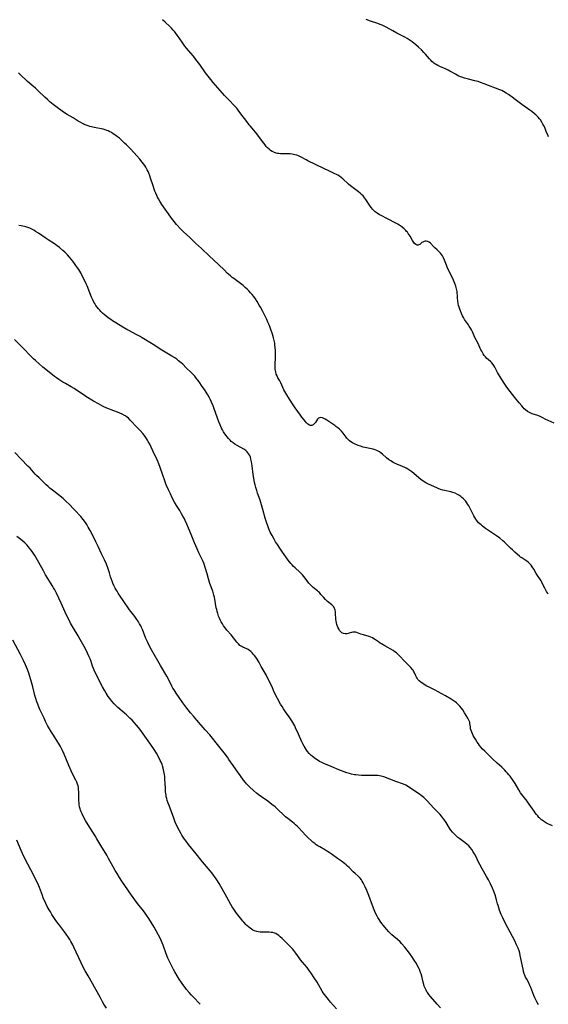
# Model space of a CAD drawing. Units: inches. Extents: x 2024477 to 2029871, y 178630 to 184102.
# Drawn here: x 2027112 to 2027293, y 180247 to 180584 of the extents above; entities that cross this region are included whole.
import ezdxf

# ---------------------------------------------------------------- set-up
doc = ezdxf.new("R2010")
doc.units = ezdxf.units.IN
doc.header["$MEASUREMENT"] = 0
doc.layers.add('c_26_T14S_R17E', color=97, linetype='Continuous')

msp = doc.modelspace()

# ---------------------------------------------------------------- linework, layer by layer
at = {"layer": 'c_26_T14S_R17E'}
for points in [[(2027198.27, 180539.33, 1076), (2027197.74, 180539.67, 1076), (2027197.21, 180540.08, 1076), (2027196.71, 180540.55, 1076), (2027196.25, 180541.04, 1076), (2027195.82, 180541.56, 1076), (2027194.96, 180542.69, 1076), (2027193.36, 180544.91, 1076), (2027192.61, 180545.88, 1076), (2027191.99, 180546.62, 1076), (2027190.69, 180548.05, 1076), (2027190.37, 180548.44, 1076), (2027189.55, 180549.52, 1076), (2027187.59, 180552.25, 1076), (2027186.66, 180553.44, 1076), (2027186.12, 180554.09, 1076), (2027184.96, 180555.38, 1076), (2027183.84, 180556.58, 1076), (2027181.97, 180558.5, 1076), (2027181.25, 180559.27, 1076), (2027178.13, 180562.88, 1076), (2027177.27, 180563.91, 1076), (2027176.34, 180565.09, 1076), (2027175.5, 180566.23, 1076), (2027173.46, 180569.1, 1076), (2027172.2, 180570.82, 1076), (2027171.68, 180571.47, 1076), (2027171.19, 180572.06, 1076), (2027169.59, 180573.9, 1076), (2027168.95, 180574.68, 1076), (2027168.42, 180575.37, 1076), (2027167.68, 180576.4, 1076), (2027166.44, 180578.22, 1076), (2027165.77, 180579.17, 1076), (2027165.19, 180579.94, 1076), (2027164.82, 180580.41, 1076), (2027164.43, 180580.87, 1076), (2027163.8, 180581.55, 1076), (2027163.24, 180582.1, 1076), (2027161.6, 180583.58, 1076), (2027160.71, 180584.42, 1076)], [(2027292.86, 180544.33, 1078), (2027292.54, 180544.99, 1078), (2027292.16, 180545.86, 1078), (2027291.53, 180547.47, 1078), (2027291.29, 180548, 1078), (2027290.93, 180548.71, 1078), (2027290.53, 180549.4, 1078), (2027290.05, 180550.11, 1078), (2027289.75, 180550.51, 1078), (2027289.29, 180551.07, 1078), (2027288.98, 180551.4, 1078), (2027288.54, 180551.82, 1078), (2027288.07, 180552.23, 1078), (2027287.09, 180553, 1078), (2027286.46, 180553.47, 1078), (2027283.7, 180555.43, 1078), (2027281.44, 180557.15, 1078), (2027280.44, 180557.88, 1078), (2027279.11, 180558.8, 1078), (2027278.38, 180559.28, 1078), (2027277.38, 180559.87, 1078), (2027276.82, 180560.14, 1078), (2027276.19, 180560.41, 1078), (2027270.77, 180562.5, 1078), (2027269.52, 180562.97, 1078), (2027268.74, 180563.23, 1078), (2027267.67, 180563.54, 1078), (2027265.44, 180564.05, 1078), (2027264.1, 180564.4, 1078), (2027263.14, 180564.7, 1078), (2027262.67, 180564.88, 1078), (2027262.09, 180565.13, 1078), (2027261.54, 180565.41, 1078), (2027260.96, 180565.74, 1078), (2027259.78, 180566.46, 1078), (2027259.07, 180566.85, 1078), (2027258.46, 180567.16, 1078), (2027257.82, 180567.45, 1078), (2027255.63, 180568.4, 1078), (2027254.97, 180568.71, 1078), (2027254.34, 180569.06, 1078), (2027253.88, 180569.36, 1078), (2027253.63, 180569.54, 1078), (2027253.37, 180569.75, 1078), (2027252.95, 180570.12, 1078), (2027252.55, 180570.52, 1078), (2027252.14, 180570.97, 1078), (2027250.75, 180572.57, 1078), (2027250.18, 180573.21, 1078), (2027249.33, 180574.09, 1078), (2027248.33, 180575.03, 1078), (2027247.43, 180575.81, 1078), (2027246.17, 180576.83, 1078), (2027245.5, 180577.33, 1078), (2027244.82, 180577.8, 1078), (2027244.5, 180578, 1078), (2027243.66, 180578.46, 1078), (2027241.6, 180579.44, 1078), (2027240.93, 180579.78, 1078), (2027239.5, 180580.58, 1078), (2027237.23, 180581.88, 1078), (2027236.63, 180582.18, 1078), (2027235.95, 180582.5, 1078), (2027235.26, 180582.78, 1078), (2027234.42, 180583.08, 1078), (2027231.97, 180583.87, 1078), (2027230.44, 180584.43, 1078)], [(2027292.76, 180387.81, 1074), (2027292.46, 180388.26, 1074), (2027292.18, 180388.72, 1074), (2027291.8, 180389.37, 1074), (2027291.54, 180389.89, 1074), (2027290.81, 180391.39, 1074), (2027290.54, 180391.92, 1074), (2027290.27, 180392.38, 1074), (2027288.62, 180394.93, 1074), (2027287.75, 180396.44, 1074), (2027287.26, 180397.23, 1074), (2027286.92, 180397.7, 1074), (2027286.49, 180398.21, 1074), (2027285.91, 180398.75, 1074), (2027285.42, 180399.13, 1074), (2027283.68, 180400.25, 1074), (2027283.29, 180400.53, 1074), (2027282.9, 180400.81, 1074), (2027282.21, 180401.39, 1074), (2027281.34, 180402.16, 1074), (2027280.46, 180402.97, 1074), (2027279.82, 180403.58, 1074), (2027278.31, 180405.08, 1074), (2027277.77, 180405.58, 1074), (2027277.22, 180406.07, 1074), (2027276.16, 180406.95, 1074), (2027275.06, 180407.75, 1074), (2027272.63, 180409.38, 1074), (2027271.27, 180410.32, 1074), (2027270.22, 180411.09, 1074), (2027269.73, 180411.5, 1074), (2027269.31, 180411.88, 1074), (2027268.92, 180412.28, 1074), (2027268.33, 180412.99, 1074), (2027267.96, 180413.51, 1074), (2027267.64, 180414.05, 1074), (2027267.33, 180414.61, 1074), (2027266.18, 180416.91, 1074), (2027265.59, 180418.03, 1074), (2027265.27, 180418.57, 1074), (2027264.93, 180419.06, 1074), (2027264.38, 180419.74, 1074), (2027263.72, 180420.43, 1074), (2027263.17, 180420.96, 1074), (2027262.79, 180421.28, 1074), (2027262.18, 180421.71, 1074), (2027261.69, 180421.99, 1074), (2027260.89, 180422.34, 1074), (2027260.07, 180422.63, 1074), (2027259.36, 180422.82, 1074), (2027257.26, 180423.27, 1074), (2027256.61, 180423.44, 1074), (2027255.83, 180423.69, 1074), (2027255.06, 180423.99, 1074), (2027254.59, 180424.19, 1074), (2027251.76, 180425.46, 1074), (2027250.81, 180425.94, 1074), (2027249.92, 180426.49, 1074), (2027249.18, 180427.02, 1074), (2027248.48, 180427.59, 1074), (2027246.7, 180429.15, 1074), (2027246.03, 180429.69, 1074), (2027245.36, 180430.2, 1074), (2027244.66, 180430.66, 1074), (2027244.12, 180430.98, 1074), (2027243.7, 180431.2, 1074), (2027242.92, 180431.55, 1074), (2027240.94, 180432.37, 1074), (2027239.92, 180432.82, 1074), (2027239.38, 180433.1, 1074), (2027238.86, 180433.4, 1074), (2027238.46, 180433.66, 1074), (2027238.08, 180433.94, 1074), (2027237.43, 180434.47, 1074), (2027236.05, 180435.69, 1074), (2027235.54, 180436.11, 1074), (2027235, 180436.48, 1074), (2027234.12, 180436.94, 1074), (2027233.48, 180437.19, 1074), (2027232.83, 180437.41, 1074), (2027232.25, 180437.57, 1074), (2027229.45, 180438.17, 1074), (2027228.51, 180438.43, 1074), (2027227.75, 180438.67, 1074), (2027227.19, 180438.89, 1074), (2027226.63, 180439.12, 1074), (2027226.16, 180439.35, 1074), (2027225.71, 180439.61, 1074), (2027225.19, 180439.95, 1074), (2027224.7, 180440.33, 1074), (2027224.25, 180440.76, 1074), (2027223.86, 180441.19, 1074), (2027223.57, 180441.56, 1074), (2027222.55, 180442.9, 1074), (2027221.95, 180443.59, 1074), (2027221.3, 180444.24, 1074), (2027220.7, 180444.77, 1074), (2027220.09, 180445.26, 1074), (2027219.71, 180445.53, 1074), (2027219, 180446.01, 1074), (2027216.95, 180447.34, 1074), (2027216.4, 180447.68, 1074), (2027215.94, 180447.95, 1074), (2027215.5, 180448.15, 1074), (2027214.91, 180448.27, 1074), (2027214.43, 180448.2, 1074), (2027214.1, 180448, 1074), (2027213.79, 180447.67, 1074), (2027213.04, 180446.55, 1074), (2027212.69, 180446.15, 1074), (2027212.31, 180445.83, 1074), (2027211.88, 180445.58, 1074), (2027211.44, 180445.51, 1074), (2027210.99, 180445.65, 1074), (2027210.52, 180445.99, 1074), (2027210.27, 180446.23, 1074), (2027210.02, 180446.49, 1074), (2027209.69, 180446.88, 1074), (2027208.42, 180448.44, 1074), (2027207.94, 180449.07, 1074), (2027206.08, 180451.62, 1074), (2027205.65, 180452.22, 1074), (2027205.2, 180452.92, 1074), (2027203.61, 180455.45, 1074), (2027202.93, 180456.59, 1074), (2027202.29, 180457.8, 1074), (2027201.19, 180460.16, 1074), (2027200.85, 180460.81, 1074), (2027200.24, 180461.9, 1074), (2027199.95, 180462.49, 1074), (2027199.69, 180463.12, 1074), (2027199.49, 180463.78, 1074), (2027199.38, 180464.33, 1074), (2027199.3, 180464.96, 1074), (2027199.27, 180465.64, 1074), (2027199.27, 180466.33, 1074), (2027199.4, 180468.94, 1074), (2027199.44, 180470.16, 1074), (2027199.41, 180471.31, 1074), (2027199.34, 180472.15, 1074), (2027199.22, 180473.2, 1074), (2027199.13, 180473.71, 1074), (2027198.94, 180474.62, 1074), (2027198.71, 180475.52, 1074), (2027198.34, 180476.82, 1074), (2027197.82, 180478.42, 1074), (2027197.58, 180479.1, 1074), (2027197.21, 180480.01, 1074), (2027196.83, 180480.89, 1074), (2027196.42, 180481.77, 1074), (2027195.04, 180484.57, 1074), (2027194.27, 180486.01, 1074), (2027193.85, 180486.74, 1074), (2027193.15, 180487.93, 1074), (2027192.51, 180488.92, 1074), (2027191.94, 180489.71, 1074), (2027191.43, 180490.35, 1074), (2027190.9, 180490.97, 1074), (2027190.3, 180491.6, 1074), (2027189.69, 180492.2, 1074), (2027189.05, 180492.77, 1074), (2027188.32, 180493.41, 1074), (2027187.45, 180494.11, 1074), (2027185.14, 180495.83, 1074), (2027184.63, 180496.23, 1074), (2027183.98, 180496.76, 1074), (2027182.88, 180497.73, 1074), (2027181.91, 180498.66, 1074), (2027179.92, 180500.6, 1074), (2027176.66, 180503.61, 1074), (2027174.06, 180506.09, 1074), (2027172.06, 180507.97, 1074), (2027170.13, 180509.85, 1074), (2027167.92, 180511.84, 1074), (2027167.35, 180512.4, 1074), (2027167, 180512.76, 1074), (2027165.57, 180514.32, 1074), (2027164.71, 180515.31, 1074), (2027164.24, 180515.89, 1074), (2027163.82, 180516.48, 1074), (2027162.8, 180518.01, 1074), (2027162.27, 180518.77, 1074), (2027160.51, 180521.23, 1074), (2027159.81, 180522.33, 1074), (2027159.38, 180523.07, 1074), (2027159.07, 180523.67, 1074), (2027158.77, 180524.27, 1074), (2027158.43, 180525.02, 1074), (2027158.14, 180525.72, 1074), (2027157.88, 180526.44, 1074), (2027157.51, 180527.53, 1074), (2027156.69, 180530.13, 1074), (2027156.39, 180530.96, 1074), (2027156.05, 180531.85, 1074), (2027155.8, 180532.42, 1074), (2027155.54, 180532.98, 1074), (2027155.29, 180533.45, 1074), (2027155.02, 180533.91, 1074), (2027154.64, 180534.52, 1074), (2027154.22, 180535.11, 1074), (2027153.83, 180535.64, 1074), (2027152.96, 180536.72, 1074), (2027151.98, 180537.87, 1074), (2027151.09, 180538.85, 1074), (2027149.62, 180540.39, 1074), (2027148.46, 180541.55, 1074), (2027147.77, 180542.21, 1074), (2027146.56, 180543.31, 1074), (2027145.97, 180543.82, 1074), (2027145.36, 180544.32, 1074), (2027144.45, 180545, 1074), (2027143.86, 180545.4, 1074), (2027143.25, 180545.78, 1074), (2027142.7, 180546.08, 1074), (2027142.14, 180546.34, 1074), (2027141.64, 180546.53, 1074), (2027141.12, 180546.7, 1074), (2027140.38, 180546.9, 1074), (2027139.9, 180547.02, 1074), (2027137.41, 180547.53, 1074), (2027136.49, 180547.74, 1074), (2027135.91, 180547.9, 1074), (2027135.25, 180548.1, 1074), (2027134.61, 180548.34, 1074), (2027133.98, 180548.6, 1074), (2027133.6, 180548.78, 1074), (2027132.76, 180549.22, 1074), (2027131.93, 180549.7, 1074), (2027130.14, 180550.78, 1074), (2027128.13, 180551.96, 1074), (2027127.5, 180552.36, 1074), (2027126.37, 180553.13, 1074), (2027124.66, 180554.38, 1074), (2027123.28, 180555.45, 1074), (2027122.19, 180556.36, 1074), (2027121.35, 180557.1, 1074), (2027120.52, 180557.87, 1074), (2027118.24, 180560.06, 1074), (2027117.24, 180560.99, 1074), (2027116.06, 180562.03, 1074), (2027114.6, 180563.27, 1074), (2027114.04, 180563.76, 1074), (2027112.48, 180565.22, 1074), (2027111.51, 180566.18, 1074)], [(2027294.76, 180446.35, 1076), (2027292.66, 180447.26, 1076), (2027291.96, 180447.61, 1076), (2027290.65, 180448.3, 1076), (2027290.01, 180448.61, 1076), (2027289.21, 180448.94, 1076), (2027287.24, 180449.57, 1076), (2027286.77, 180449.75, 1076), (2027286.36, 180449.94, 1076), (2027285.64, 180450.37, 1076), (2027284.97, 180450.89, 1076), (2027284.55, 180451.28, 1076), (2027284.16, 180451.69, 1076), (2027283.66, 180452.24, 1076), (2027282.76, 180453.32, 1076), (2027281.3, 180455.11, 1076), (2027278.86, 180458.25, 1076), (2027278.33, 180458.99, 1076), (2027277.87, 180459.68, 1076), (2027276.67, 180461.63, 1076), (2027275.41, 180463.72, 1076), (2027275.07, 180464.34, 1076), (2027274.46, 180465.56, 1076), (2027274.13, 180466.13, 1076), (2027273.89, 180466.47, 1076), (2027273.46, 180466.97, 1076), (2027273.05, 180467.36, 1076), (2027272.17, 180468.13, 1076), (2027271.74, 180468.53, 1076), (2027271.28, 180469.02, 1076), (2027270.85, 180469.55, 1076), (2027270.52, 180470.02, 1076), (2027270.21, 180470.51, 1076), (2027269.96, 180470.97, 1076), (2027269.72, 180471.46, 1076), (2027269.03, 180472.98, 1076), (2027268.72, 180473.63, 1076), (2027267.78, 180475.46, 1076), (2027266.77, 180477.62, 1076), (2027266.45, 180478.27, 1076), (2027266.11, 180478.9, 1076), (2027265.7, 180479.59, 1076), (2027265.42, 180480.03, 1076), (2027264.12, 180481.87, 1076), (2027263.73, 180482.47, 1076), (2027263.42, 180483.02, 1076), (2027263.01, 180483.87, 1076), (2027262.66, 180484.74, 1076), (2027262.44, 180485.37, 1076), (2027262.25, 180486.01, 1076), (2027262.07, 180486.65, 1076), (2027261.92, 180487.3, 1076), (2027261.77, 180488.19, 1076), (2027261.69, 180489.17, 1076), (2027261.64, 180490.07, 1076), (2027261.58, 180490.97, 1076), (2027261.53, 180491.36, 1076), (2027261.36, 180492.27, 1076), (2027261.12, 180493.18, 1076), (2027260.82, 180494.1, 1076), (2027260.58, 180494.7, 1076), (2027260.32, 180495.29, 1076), (2027259.93, 180496.09, 1076), (2027258.69, 180498.51, 1076), (2027258.14, 180499.7, 1076), (2027257.87, 180500.36, 1076), (2027257.23, 180502.1, 1076), (2027256.86, 180502.97, 1076), (2027256.55, 180503.56, 1076), (2027256.21, 180504.09, 1076), (2027255.84, 180504.57, 1076), (2027255.31, 180505.13, 1076), (2027254.71, 180505.68, 1076), (2027253.93, 180506.36, 1076), (2027253.51, 180506.75, 1076), (2027252.42, 180507.91, 1076), (2027252.01, 180508.25, 1076), (2027251.52, 180508.5, 1076), (2027251, 180508.63, 1076), (2027250.64, 180508.63, 1076), (2027250.27, 180508.56, 1076), (2027249.81, 180508.34, 1076), (2027249.5, 180508.12, 1076), (2027248.79, 180507.52, 1076), (2027248.51, 180507.36, 1076), (2027248.24, 180507.26, 1076), (2027247.83, 180507.27, 1076), (2027247.42, 180507.44, 1076), (2027247, 180507.82, 1076), (2027246.74, 180508.16, 1076), (2027246.28, 180508.91, 1076), (2027245.49, 180510.29, 1076), (2027245.14, 180510.85, 1076), (2027244.86, 180511.26, 1076), (2027244.57, 180511.66, 1076), (2027244.28, 180511.99, 1076), (2027244.03, 180512.27, 1076), (2027243.43, 180512.84, 1076), (2027242.79, 180513.38, 1076), (2027242.19, 180513.83, 1076), (2027241.71, 180514.15, 1076), (2027241.22, 180514.46, 1076), (2027240.54, 180514.83, 1076), (2027237.72, 180516.24, 1076), (2027235.52, 180517.4, 1076), (2027235.02, 180517.68, 1076), (2027234.22, 180518.17, 1076), (2027233.48, 180518.71, 1076), (2027233.07, 180519.07, 1076), (2027232.62, 180519.55, 1076), (2027232.2, 180520.06, 1076), (2027231.81, 180520.6, 1076), (2027230.34, 180522.84, 1076), (2027230.01, 180523.31, 1076), (2027229.67, 180523.76, 1076), (2027229.35, 180524.14, 1076), (2027228.89, 180524.62, 1076), (2027228.35, 180525.1, 1076), (2027227.77, 180525.56, 1076), (2027225.08, 180527.51, 1076), (2027224.36, 180528.1, 1076), (2027222.46, 180529.9, 1076), (2027221.87, 180530.39, 1076), (2027221.25, 180530.85, 1076), (2027220.74, 180531.16, 1076), (2027220.23, 180531.45, 1076), (2027219.69, 180531.72, 1076), (2027217.61, 180532.69, 1076), (2027215.89, 180533.54, 1076), (2027210.48, 180536.16, 1076), (2027209.88, 180536.46, 1076), (2027208.22, 180537.35, 1076), (2027207.77, 180537.57, 1076), (2027207.31, 180537.78, 1076), (2027206.66, 180538.02, 1076), (2027206.01, 180538.21, 1076), (2027205.13, 180538.39, 1076), (2027204.4, 180538.46, 1076), (2027203.66, 180538.49, 1076), (2027201.61, 180538.52, 1076), (2027201.07, 180538.55, 1076), (2027200.54, 180538.61, 1076), (2027200.07, 180538.68, 1076), (2027199.61, 180538.78, 1076), (2027198.82, 180539.06, 1076), (2027198.27, 180539.33, 1076)], [(2027294.23, 180308.59, 1072), (2027292.56, 180309.27, 1072), (2027292.17, 180309.45, 1072), (2027291.78, 180309.66, 1072), (2027291.07, 180310.1, 1072), (2027290.39, 180310.63, 1072), (2027289.74, 180311.24, 1072), (2027289.53, 180311.46, 1072), (2027289.12, 180311.92, 1072), (2027288.7, 180312.43, 1072), (2027288.3, 180312.95, 1072), (2027287.87, 180313.54, 1072), (2027286.23, 180315.95, 1072), (2027285.48, 180316.98, 1072), (2027283.68, 180319.33, 1072), (2027283.28, 180319.9, 1072), (2027282.63, 180320.91, 1072), (2027281.37, 180323.06, 1072), (2027280.94, 180323.75, 1072), (2027280.17, 180324.87, 1072), (2027279.69, 180325.5, 1072), (2027279.29, 180325.99, 1072), (2027278.81, 180326.54, 1072), (2027278.31, 180327.08, 1072), (2027277.84, 180327.56, 1072), (2027276.82, 180328.58, 1072), (2027275.29, 180330.02, 1072), (2027273.7, 180331.49, 1072), (2027271, 180334.05, 1072), (2027270.17, 180334.91, 1072), (2027269.74, 180335.41, 1072), (2027269.26, 180336.02, 1072), (2027268.86, 180336.57, 1072), (2027268.47, 180337.13, 1072), (2027267.82, 180338.16, 1072), (2027267.42, 180338.84, 1072), (2027267.05, 180339.51, 1072), (2027266.78, 180340.04, 1072), (2027266.55, 180340.57, 1072), (2027266.33, 180341.17, 1072), (2027266.19, 180341.73, 1072), (2027266.09, 180342.43, 1072), (2027265.96, 180343.57, 1072), (2027265.86, 180344.01, 1072), (2027265.7, 180344.45, 1072), (2027265.49, 180344.89, 1072), (2027265.22, 180345.38, 1072), (2027264.08, 180347.27, 1072), (2027263.46, 180348.22, 1072), (2027263, 180348.86, 1072), (2027262.52, 180349.48, 1072), (2027262.26, 180349.77, 1072), (2027261.92, 180350.12, 1072), (2027261.34, 180350.61, 1072), (2027260.93, 180350.93, 1072), (2027260.51, 180351.23, 1072), (2027259.49, 180351.88, 1072), (2027257.59, 180353.06, 1072), (2027256.36, 180353.77, 1072), (2027254.87, 180354.56, 1072), (2027254.08, 180354.96, 1072), (2027251.96, 180355.96, 1072), (2027251.14, 180356.38, 1072), (2027250.62, 180356.67, 1072), (2027250.12, 180356.98, 1072), (2027249.59, 180357.34, 1072), (2027249.09, 180357.73, 1072), (2027248.59, 180358.19, 1072), (2027248.14, 180358.68, 1072), (2027247.84, 180359.09, 1072), (2027247.65, 180359.39, 1072), (2027247.38, 180359.89, 1072), (2027246.85, 180361.09, 1072), (2027246.64, 180361.51, 1072), (2027246.48, 180361.77, 1072), (2027246.24, 180362.1, 1072), (2027245.72, 180362.68, 1072), (2027243.81, 180364.63, 1072), (2027241.62, 180366.98, 1072), (2027241.18, 180367.41, 1072), (2027240.77, 180367.75, 1072), (2027240.21, 180368.15, 1072), (2027239.62, 180368.52, 1072), (2027236.8, 180370.1, 1072), (2027235.65, 180370.78, 1072), (2027235.21, 180371.06, 1072), (2027234.61, 180371.47, 1072), (2027233.59, 180372.21, 1072), (2027233.08, 180372.56, 1072), (2027232.57, 180372.87, 1072), (2027231.99, 180373.16, 1072), (2027231.42, 180373.36, 1072), (2027229.55, 180373.86, 1072), (2027228.62, 180374.18, 1072), (2027227.43, 180374.62, 1072), (2027226.9, 180374.77, 1072), (2027226.38, 180374.84, 1072), (2027225.87, 180374.81, 1072), (2027225.37, 180374.69, 1072), (2027224.59, 180374.43, 1072), (2027224.22, 180374.32, 1072), (2027223.84, 180374.24, 1072), (2027223.28, 180374.21, 1072), (2027222.68, 180374.34, 1072), (2027222.15, 180374.6, 1072), (2027221.68, 180375, 1072), (2027221.34, 180375.44, 1072), (2027221.05, 180375.94, 1072), (2027220.79, 180376.5, 1072), (2027220.56, 180377.12, 1072), (2027220.45, 180377.47, 1072), (2027220.3, 180378.05, 1072), (2027220.18, 180378.64, 1072), (2027220.08, 180379.23, 1072), (2027220, 180379.91, 1072), (2027219.97, 180380.63, 1072), (2027219.96, 180381.39, 1072), (2027219.93, 180381.88, 1072), (2027219.85, 180382.35, 1072), (2027219.76, 180382.68, 1072), (2027219.65, 180382.95, 1072), (2027219.36, 180383.46, 1072), (2027219.07, 180383.81, 1072), (2027218.73, 180384.13, 1072), (2027217.24, 180385.36, 1072), (2027216.87, 180385.69, 1072), (2027216.49, 180386.06, 1072), (2027215.81, 180386.8, 1072), (2027214.97, 180387.77, 1072), (2027214.41, 180388.37, 1072), (2027214.16, 180388.62, 1072), (2027213.79, 180388.94, 1072), (2027212.33, 180390.08, 1072), (2027211.95, 180390.4, 1072), (2027211.37, 180390.99, 1072), (2027210.82, 180391.64, 1072), (2027209.51, 180393.31, 1072), (2027208.59, 180394.4, 1072), (2027208.15, 180394.87, 1072), (2027207.7, 180395.32, 1072), (2027206.1, 180396.83, 1072), (2027205.62, 180397.3, 1072), (2027205.12, 180397.84, 1072), (2027204.67, 180398.35, 1072), (2027204.22, 180398.9, 1072), (2027203.79, 180399.47, 1072), (2027201.78, 180402.24, 1072), (2027200.85, 180403.57, 1072), (2027200.04, 180404.8, 1072), (2027199.46, 180405.69, 1072), (2027198.91, 180406.62, 1072), (2027198.21, 180407.89, 1072), (2027197.63, 180409.06, 1072), (2027197.12, 180410.21, 1072), (2027196.74, 180411.18, 1072), (2027196.53, 180411.75, 1072), (2027196.18, 180412.82, 1072), (2027195.9, 180413.79, 1072), (2027195.11, 180416.79, 1072), (2027194.65, 180418.4, 1072), (2027194.13, 180420.01, 1072), (2027193.29, 180422.41, 1072), (2027192.98, 180423.35, 1072), (2027192.69, 180424.3, 1072), (2027192.44, 180425.26, 1072), (2027192.26, 180426, 1072), (2027191.97, 180427.51, 1072), (2027191.78, 180428.8, 1072), (2027191.44, 180431.69, 1072), (2027191.22, 180433.1, 1072), (2027191.01, 180433.99, 1072), (2027190.8, 180434.66, 1072), (2027190.57, 180435.23, 1072), (2027190.3, 180435.76, 1072), (2027189.98, 180436.25, 1072), (2027189.69, 180436.58, 1072), (2027189.24, 180437, 1072), (2027188.58, 180437.44, 1072), (2027186.34, 180438.65, 1072), (2027185.44, 180439.19, 1072), (2027184.89, 180439.57, 1072), (2027184.28, 180440.08, 1072), (2027183.87, 180440.48, 1072), (2027183.36, 180441.05, 1072), (2027182.87, 180441.64, 1072), (2027182.47, 180442.15, 1072), (2027182.09, 180442.68, 1072), (2027181.65, 180443.36, 1072), (2027181.23, 180444.08, 1072), (2027180.92, 180444.68, 1072), (2027180.44, 180445.74, 1072), (2027179.99, 180446.83, 1072), (2027179.52, 180448.09, 1072), (2027178.29, 180451.63, 1072), (2027178.04, 180452.29, 1072), (2027177.53, 180453.54, 1072), (2027177.01, 180454.6, 1072), (2027176.77, 180455.04, 1072), (2027176.21, 180455.99, 1072), (2027175.06, 180457.81, 1072), (2027174.35, 180458.91, 1072), (2027173.24, 180460.51, 1072), (2027172.81, 180461.09, 1072), (2027172.25, 180461.8, 1072), (2027171.75, 180462.4, 1072), (2027171.22, 180462.97, 1072), (2027170.58, 180463.64, 1072), (2027168.88, 180465.32, 1072), (2027167.67, 180466.49, 1072), (2027167.11, 180467, 1072), (2027166.27, 180467.69, 1072), (2027165.62, 180468.19, 1072), (2027164.95, 180468.66, 1072), (2027163.93, 180469.32, 1072), (2027160.56, 180471.34, 1072), (2027157.54, 180473.27, 1072), (2027153.83, 180475.54, 1072), (2027153.04, 180476.01, 1072), (2027151.93, 180476.62, 1072), (2027149.18, 180478.04, 1072), (2027148.49, 180478.42, 1072), (2027147.18, 180479.17, 1072), (2027144.78, 180480.64, 1072), (2027143.62, 180481.39, 1072), (2027143.05, 180481.79, 1072), (2027142.15, 180482.44, 1072), (2027141.45, 180482.97, 1072), (2027140.78, 180483.52, 1072), (2027140.19, 180484.04, 1072), (2027139.62, 180484.57, 1072), (2027139.24, 180484.96, 1072), (2027138.83, 180485.44, 1072), (2027138.37, 180486.02, 1072), (2027137.95, 180486.64, 1072), (2027137.55, 180487.29, 1072), (2027137.29, 180487.76, 1072), (2027136.89, 180488.54, 1072), (2027136.48, 180489.42, 1072), (2027136.22, 180490.03, 1072), (2027134.91, 180493.33, 1072), (2027134.61, 180494.05, 1072), (2027134.17, 180495, 1072), (2027133.4, 180496.54, 1072), (2027132.74, 180497.76, 1072), (2027132.07, 180498.91, 1072), (2027131.68, 180499.51, 1072), (2027130.88, 180500.66, 1072), (2027130.01, 180501.78, 1072), (2027128.9, 180503.15, 1072), (2027128.18, 180503.95, 1072), (2027127.34, 180504.82, 1072), (2027126.68, 180505.43, 1072), (2027125.5, 180506.45, 1072), (2027124.69, 180507.08, 1072), (2027123.8, 180507.7, 1072), (2027121.62, 180509.05, 1072), (2027120.92, 180509.52, 1072), (2027118.34, 180511.34, 1072), (2027117.33, 180511.99, 1072), (2027116.7, 180512.36, 1072), (2027116.05, 180512.69, 1072), (2027115.32, 180513.03, 1072), (2027114.67, 180513.29, 1072), (2027114.01, 180513.52, 1072), (2027113.52, 180513.66, 1072), (2027112.94, 180513.8, 1072), (2027112.35, 180513.92, 1072), (2027111.56, 180514.02, 1072)], [(2027289.36, 180247.34, 1070), (2027288.84, 180248.3, 1070), (2027288.48, 180249.02, 1070), (2027288.15, 180249.75, 1070), (2027287.85, 180250.47, 1070), (2027286.75, 180253.28, 1070), (2027286.48, 180253.9, 1070), (2027286.05, 180254.78, 1070), (2027285.37, 180256.03, 1070), (2027285.01, 180256.74, 1070), (2027284.7, 180257.47, 1070), (2027284.54, 180257.94, 1070), (2027284.32, 180258.74, 1070), (2027284.13, 180259.56, 1070), (2027283.16, 180264.15, 1070), (2027282.96, 180264.99, 1070), (2027282.73, 180265.82, 1070), (2027282.43, 180266.64, 1070), (2027281.93, 180267.79, 1070), (2027281.26, 180269.17, 1070), (2027278.92, 180273.62, 1070), (2027278.14, 180275.14, 1070), (2027277.19, 180277.02, 1070), (2027276.95, 180277.53, 1070), (2027276.63, 180278.26, 1070), (2027276.07, 180279.73, 1070), (2027275.81, 180280.49, 1070), (2027275.57, 180281.25, 1070), (2027275.4, 180281.87, 1070), (2027275.06, 180283.24, 1070), (2027274.83, 180284.08, 1070), (2027274.64, 180284.65, 1070), (2027274.21, 180285.82, 1070), (2027273.64, 180287.18, 1070), (2027272.93, 180288.74, 1070), (2027272.26, 180290.09, 1070), (2027271.65, 180291.2, 1070), (2027270.12, 180293.84, 1070), (2027269.31, 180295.32, 1070), (2027268.78, 180296.35, 1070), (2027268.05, 180297.89, 1070), (2027267.48, 180299.01, 1070), (2027267.06, 180299.71, 1070), (2027266.61, 180300.4, 1070), (2027265.99, 180301.19, 1070), (2027265.53, 180301.72, 1070), (2027265.01, 180302.21, 1070), (2027264.36, 180302.74, 1070), (2027262.54, 180304.07, 1070), (2027261.85, 180304.59, 1070), (2027261.22, 180305.11, 1070), (2027260.62, 180305.65, 1070), (2027260.29, 180305.99, 1070), (2027259.93, 180306.42, 1070), (2027259.45, 180307.05, 1070), (2027259, 180307.71, 1070), (2027257.79, 180309.68, 1070), (2027257.37, 180310.33, 1070), (2027256.93, 180310.96, 1070), (2027256.26, 180311.82, 1070), (2027255.75, 180312.42, 1070), (2027255.23, 180313, 1070), (2027253.62, 180314.64, 1070), (2027251.32, 180317.09, 1070), (2027250.83, 180317.59, 1070), (2027250.17, 180318.21, 1070), (2027249.72, 180318.6, 1070), (2027249.25, 180318.97, 1070), (2027248.68, 180319.39, 1070), (2027247.47, 180320.23, 1070), (2027244.62, 180322.07, 1070), (2027243.98, 180322.44, 1070), (2027243.22, 180322.77, 1070), (2027240.58, 180323.72, 1070), (2027236.5, 180325.28, 1070), (2027235.57, 180325.57, 1070), (2027234.94, 180325.7, 1070), (2027234.39, 180325.76, 1070), (2027233.84, 180325.8, 1070), (2027232.63, 180325.81, 1070), (2027230.04, 180325.76, 1070), (2027228.81, 180325.79, 1070), (2027227.84, 180325.86, 1070), (2027226.88, 180325.98, 1070), (2027226.46, 180326.04, 1070), (2027225.44, 180326.24, 1070), (2027224.75, 180326.41, 1070), (2027223.82, 180326.68, 1070), (2027222.89, 180327, 1070), (2027221.08, 180327.69, 1070), (2027218.42, 180328.85, 1070), (2027215.97, 180329.86, 1070), (2027215.24, 180330.19, 1070), (2027214.51, 180330.57, 1070), (2027213.95, 180330.89, 1070), (2027213.41, 180331.24, 1070), (2027212.67, 180331.77, 1070), (2027211.96, 180332.35, 1070), (2027211.64, 180332.64, 1070), (2027210.98, 180333.31, 1070), (2027210.37, 180334.04, 1070), (2027209.94, 180334.64, 1070), (2027209.54, 180335.26, 1070), (2027209.19, 180335.85, 1070), (2027208.8, 180336.58, 1070), (2027208.43, 180337.33, 1070), (2027207.23, 180339.9, 1070), (2027206.27, 180342.09, 1070), (2027205.97, 180342.76, 1070), (2027205.39, 180343.9, 1070), (2027205.04, 180344.49, 1070), (2027204.58, 180345.2, 1070), (2027204.09, 180345.88, 1070), (2027202.83, 180347.55, 1070), (2027202.16, 180348.54, 1070), (2027201.65, 180349.36, 1070), (2027201.14, 180350.23, 1070), (2027200.11, 180352.13, 1070), (2027198.98, 180354.34, 1070), (2027198.33, 180355.72, 1070), (2027197.23, 180358.18, 1070), (2027196.6, 180359.47, 1070), (2027196.17, 180360.25, 1070), (2027194.85, 180362.46, 1070), (2027194.51, 180363.1, 1070), (2027193.83, 180364.43, 1070), (2027193.52, 180364.99, 1070), (2027193.13, 180365.61, 1070), (2027192.68, 180366.25, 1070), (2027192.2, 180366.86, 1070), (2027191.79, 180367.35, 1070), (2027191.37, 180367.81, 1070), (2027190.92, 180368.24, 1070), (2027190.5, 180368.59, 1070), (2027190.07, 180368.88, 1070), (2027189.57, 180369.13, 1070), (2027188.22, 180369.67, 1070), (2027187.83, 180369.88, 1070), (2027187.25, 180370.3, 1070), (2027186.7, 180370.83, 1070), (2027186.16, 180371.46, 1070), (2027185.04, 180372.91, 1070), (2027184.28, 180373.86, 1070), (2027182.8, 180375.56, 1070), (2027182.21, 180376.27, 1070), (2027181.66, 180377.01, 1070), (2027181.23, 180377.65, 1070), (2027180.84, 180378.32, 1070), (2027180.48, 180379.01, 1070), (2027180.2, 180379.62, 1070), (2027179.95, 180380.25, 1070), (2027179.63, 180381.23, 1070), (2027179.45, 180381.89, 1070), (2027179.29, 180382.55, 1070), (2027179.16, 180383.16, 1070), (2027178.66, 180386.07, 1070), (2027178.5, 180386.78, 1070), (2027178.32, 180387.48, 1070), (2027177.92, 180388.82, 1070), (2027176.96, 180391.53, 1070), (2027176.47, 180393.07, 1070), (2027175.97, 180394.81, 1070), (2027175.39, 180396.99, 1070), (2027175.14, 180397.77, 1070), (2027174.91, 180398.4, 1070), (2027174.56, 180399.2, 1070), (2027173.22, 180401.92, 1070), (2027172.57, 180403.36, 1070), (2027171.71, 180405.39, 1070), (2027170.53, 180408.3, 1070), (2027169.65, 180410.39, 1070), (2027169.08, 180411.75, 1070), (2027168.48, 180413.07, 1070), (2027168.11, 180413.81, 1070), (2027167.73, 180414.54, 1070), (2027167.28, 180415.34, 1070), (2027166.63, 180416.42, 1070), (2027165.51, 180418.19, 1070), (2027164.84, 180419.33, 1070), (2027164.08, 180420.82, 1070), (2027163.45, 180422.13, 1070), (2027162.79, 180423.56, 1070), (2027162.05, 180425.23, 1070), (2027161.37, 180426.94, 1070), (2027160.81, 180428.5, 1070), (2027159.91, 180431.14, 1070), (2027159.45, 180432.4, 1070), (2027159.21, 180433.04, 1070), (2027158.54, 180434.62, 1070), (2027157.94, 180435.89, 1070), (2027156.37, 180439.11, 1070), (2027155.87, 180440.05, 1070), (2027155.56, 180440.58, 1070), (2027155.23, 180441.11, 1070), (2027154.78, 180441.75, 1070), (2027153.98, 180442.77, 1070), (2027153.11, 180443.8, 1070), (2027152.11, 180444.89, 1070), (2027149.72, 180447.41, 1070), (2027149.05, 180448.04, 1070), (2027148.34, 180448.62, 1070), (2027148.03, 180448.83, 1070), (2027147.79, 180448.98, 1070), (2027146.99, 180449.42, 1070), (2027146.16, 180449.8, 1070), (2027145.37, 180450.11, 1070), (2027143.17, 180450.9, 1070), (2027142.55, 180451.15, 1070), (2027141.66, 180451.52, 1070), (2027140.46, 180452.07, 1070), (2027139.65, 180452.48, 1070), (2027138.82, 180452.93, 1070), (2027137.1, 180453.93, 1070), (2027134.52, 180455.5, 1070), (2027133.56, 180456.12, 1070), (2027131.66, 180457.45, 1070), (2027130.56, 180458.17, 1070), (2027129.46, 180458.8, 1070), (2027127.51, 180459.88, 1070), (2027126.62, 180460.42, 1070), (2027125.24, 180461.32, 1070), (2027124.51, 180461.84, 1070), (2027123.83, 180462.36, 1070), (2027120.82, 180464.71, 1070), (2027119.78, 180465.55, 1070), (2027118.5, 180466.67, 1070), (2027117.28, 180467.8, 1070), (2027116.65, 180468.41, 1070), (2027112.16, 180472.92, 1070), (2027110.14, 180475.03, 1070)], [(2027255.85, 180246.28, 1068), (2027254.72, 180247.54, 1068), (2027252.44, 180250.14, 1068), (2027251.91, 180250.79, 1068), (2027251.42, 180251.47, 1068), (2027251.22, 180251.79, 1068), (2027250.93, 180252.29, 1068), (2027250.59, 180253, 1068), (2027250.31, 180253.73, 1068), (2027250.14, 180254.27, 1068), (2027249.93, 180255.04, 1068), (2027249.48, 180257.06, 1068), (2027249.22, 180257.88, 1068), (2027249.06, 180258.33, 1068), (2027248.63, 180259.41, 1068), (2027248.35, 180260.04, 1068), (2027247.94, 180260.83, 1068), (2027247.61, 180261.42, 1068), (2027246.86, 180262.63, 1068), (2027246.05, 180263.84, 1068), (2027245.25, 180265, 1068), (2027244.49, 180266.04, 1068), (2027243.69, 180267.02, 1068), (2027242.55, 180268.31, 1068), (2027242.02, 180268.86, 1068), (2027241.21, 180269.61, 1068), (2027239.9, 180270.73, 1068), (2027239.27, 180271.29, 1068), (2027238.66, 180271.87, 1068), (2027238.21, 180272.32, 1068), (2027237.42, 180273.19, 1068), (2027236.37, 180274.42, 1068), (2027235.81, 180275.13, 1068), (2027235.2, 180275.98, 1068), (2027234.83, 180276.55, 1068), (2027234.48, 180277.14, 1068), (2027234.18, 180277.69, 1068), (2027233.67, 180278.71, 1068), (2027233.17, 180279.85, 1068), (2027232.57, 180281.33, 1068), (2027231.34, 180284.75, 1068), (2027230.64, 180286.45, 1068), (2027230.08, 180287.7, 1068), (2027229.76, 180288.39, 1068), (2027229.42, 180289.05, 1068), (2027229.05, 180289.67, 1068), (2027228.78, 180290.07, 1068), (2027228.34, 180290.61, 1068), (2027228, 180290.98, 1068), (2027227.64, 180291.33, 1068), (2027226.7, 180292.19, 1068), (2027226.01, 180292.85, 1068), (2027224.56, 180294.34, 1068), (2027224.1, 180294.78, 1068), (2027223.63, 180295.21, 1068), (2027223.04, 180295.69, 1068), (2027221.97, 180296.47, 1068), (2027220.63, 180297.4, 1068), (2027218.46, 180298.97, 1068), (2027217.78, 180299.43, 1068), (2027217.24, 180299.78, 1068), (2027216.57, 180300.17, 1068), (2027214.56, 180301.32, 1068), (2027213.88, 180301.74, 1068), (2027213.36, 180302.1, 1068), (2027212.86, 180302.47, 1068), (2027212.19, 180303, 1068), (2027211.57, 180303.53, 1068), (2027210.64, 180304.4, 1068), (2027209.81, 180305.25, 1068), (2027207.28, 180307.96, 1068), (2027206.78, 180308.46, 1068), (2027206.26, 180308.95, 1068), (2027205.75, 180309.4, 1068), (2027205.23, 180309.83, 1068), (2027203.57, 180311.11, 1068), (2027202.87, 180311.68, 1068), (2027202, 180312.46, 1068), (2027200.42, 180313.97, 1068), (2027199.25, 180315, 1068), (2027198.13, 180315.89, 1068), (2027196.74, 180316.96, 1068), (2027194.63, 180318.45, 1068), (2027193.52, 180319.28, 1068), (2027192.96, 180319.73, 1068), (2027191.9, 180320.63, 1068), (2027190.53, 180321.88, 1068), (2027189.84, 180322.57, 1068), (2027189.47, 180322.97, 1068), (2027189.12, 180323.38, 1068), (2027188.45, 180324.23, 1068), (2027187.41, 180325.64, 1068), (2027185.94, 180327.69, 1068), (2027184.88, 180329.22, 1068), (2027183.48, 180331.28, 1068), (2027182.93, 180332.05, 1068), (2027181.82, 180333.5, 1068), (2027180.04, 180335.76, 1068), (2027176.9, 180339.67, 1068), (2027175.37, 180341.44, 1068), (2027172.45, 180344.72, 1068), (2027171.3, 180346.05, 1068), (2027170.27, 180347.27, 1068), (2027169.51, 180348.25, 1068), (2027169.07, 180348.83, 1068), (2027167.75, 180350.64, 1068), (2027166.42, 180352.52, 1068), (2027165.47, 180353.9, 1068), (2027164.7, 180355.09, 1068), (2027164.33, 180355.7, 1068), (2027163.99, 180356.32, 1068), (2027162.78, 180358.74, 1068), (2027162.2, 180359.78, 1068), (2027160, 180363.46, 1068), (2027156.99, 180368.77, 1068), (2027156.33, 180369.98, 1068), (2027155.69, 180371.28, 1068), (2027155.07, 180372.71, 1068), (2027153.85, 180375.75, 1068), (2027153.53, 180376.47, 1068), (2027153.3, 180376.96, 1068), (2027152.91, 180377.67, 1068), (2027152.49, 180378.37, 1068), (2027151.74, 180379.48, 1068), (2027151.26, 180380.14, 1068), (2027149.47, 180382.51, 1068), (2027148.76, 180383.48, 1068), (2027147.99, 180384.59, 1068), (2027145.6, 180388.14, 1068), (2027145.17, 180388.83, 1068), (2027144.9, 180389.29, 1068), (2027144.57, 180389.91, 1068), (2027144.13, 180390.81, 1068), (2027143.8, 180391.54, 1068), (2027143.5, 180392.28, 1068), (2027143.3, 180392.84, 1068), (2027142.99, 180393.77, 1068), (2027142.57, 180395.12, 1068), (2027142.23, 180396.16, 1068), (2027141.98, 180396.88, 1068), (2027141.52, 180398.06, 1068), (2027140.84, 180399.6, 1068), (2027139.9, 180401.6, 1068), (2027138.72, 180404.17, 1068), (2027137.97, 180405.74, 1068), (2027137.24, 180407.18, 1068), (2027135.94, 180409.67, 1068), (2027135.34, 180410.77, 1068), (2027134.81, 180411.65, 1068), (2027134.35, 180412.36, 1068), (2027133.6, 180413.39, 1068), (2027132.8, 180414.39, 1068), (2027132.26, 180415.02, 1068), (2027131.24, 180416.15, 1068), (2027130.45, 180416.96, 1068), (2027128.83, 180418.59, 1068), (2027127.82, 180419.56, 1068), (2027127.23, 180420.09, 1068), (2027126.72, 180420.52, 1068), (2027123.51, 180423.08, 1068), (2027122.23, 180424.14, 1068), (2027121.59, 180424.69, 1068), (2027120.93, 180425.29, 1068), (2027118.49, 180427.6, 1068), (2027117.67, 180428.41, 1068), (2027117.18, 180428.93, 1068), (2027115.4, 180430.91, 1068), (2027114.71, 180431.66, 1068), (2027112.33, 180434.08, 1068), (2027110.21, 180436.33, 1068)], [(2027220.26, 180245.98, 1066), (2027218.21, 180248.26, 1066), (2027217.5, 180249.11, 1066), (2027216.59, 180250.25, 1066), (2027216.16, 180250.83, 1066), (2027215.76, 180251.43, 1066), (2027215.4, 180252, 1066), (2027214.29, 180254.01, 1066), (2027213.62, 180255.11, 1066), (2027212.68, 180256.56, 1066), (2027211.59, 180258.18, 1066), (2027210.96, 180259.06, 1066), (2027210.22, 180260.03, 1066), (2027208.62, 180261.94, 1066), (2027208.01, 180262.72, 1066), (2027207.52, 180263.37, 1066), (2027206.34, 180265.02, 1066), (2027205.64, 180265.91, 1066), (2027205.19, 180266.42, 1066), (2027204.37, 180267.27, 1066), (2027201.65, 180270, 1066), (2027201.05, 180270.58, 1066), (2027200.53, 180271.02, 1066), (2027199.99, 180271.41, 1066), (2027199.56, 180271.66, 1066), (2027199.05, 180271.87, 1066), (2027198.52, 180272.01, 1066), (2027197.88, 180272.1, 1066), (2027197.22, 180272.15, 1066), (2027196.54, 180272.16, 1066), (2027194.76, 180272.13, 1066), (2027194.18, 180272.15, 1066), (2027193.53, 180272.23, 1066), (2027192.98, 180272.36, 1066), (2027192.24, 180272.63, 1066), (2027191.69, 180272.88, 1066), (2027191.16, 180273.19, 1066), (2027190.71, 180273.5, 1066), (2027190.16, 180273.94, 1066), (2027189.63, 180274.43, 1066), (2027189.28, 180274.79, 1066), (2027188.58, 180275.54, 1066), (2027188.23, 180275.94, 1066), (2027187.41, 180276.96, 1066), (2027186.1, 180278.68, 1066), (2027185.12, 180280.08, 1066), (2027184.62, 180280.85, 1066), (2027184.16, 180281.63, 1066), (2027182.78, 180284.11, 1066), (2027180.08, 180288.85, 1066), (2027179.33, 180290.06, 1066), (2027178.57, 180291.2, 1066), (2027178.22, 180291.69, 1066), (2027177.65, 180292.43, 1066), (2027177.08, 180293.13, 1066), (2027174.48, 180296.25, 1066), (2027172.28, 180299, 1066), (2027169.69, 180302.15, 1066), (2027168.82, 180303.26, 1066), (2027168.27, 180303.99, 1066), (2027167.8, 180304.65, 1066), (2027167.36, 180305.33, 1066), (2027167.11, 180305.76, 1066), (2027166.5, 180306.89, 1066), (2027165.9, 180308.13, 1066), (2027165.13, 180309.85, 1066), (2027164.59, 180311.18, 1066), (2027162.97, 180315.51, 1066), (2027162.67, 180316.33, 1066), (2027162.38, 180317.25, 1066), (2027162.2, 180317.88, 1066), (2027162.05, 180318.52, 1066), (2027161.94, 180319.05, 1066), (2027161.85, 180319.63, 1066), (2027161.78, 180320.21, 1066), (2027161.71, 180321.26, 1066), (2027161.67, 180323.19, 1066), (2027161.59, 180324.56, 1066), (2027161.5, 180325.48, 1066), (2027161.41, 180326.14, 1066), (2027161.24, 180327.13, 1066), (2027160.96, 180328.27, 1066), (2027160.72, 180329.06, 1066), (2027160.57, 180329.49, 1066), (2027160.25, 180330.29, 1066), (2027159.98, 180330.89, 1066), (2027159.37, 180332.11, 1066), (2027158.64, 180333.4, 1066), (2027157.86, 180334.65, 1066), (2027157.39, 180335.34, 1066), (2027155.78, 180337.61, 1066), (2027154.12, 180340.01, 1066), (2027153.34, 180341.12, 1066), (2027152.49, 180342.24, 1066), (2027151.86, 180343.01, 1066), (2027151.01, 180343.97, 1066), (2027150.32, 180344.68, 1066), (2027149.6, 180345.37, 1066), (2027148.38, 180346.49, 1066), (2027145.46, 180349.1, 1066), (2027144.89, 180349.64, 1066), (2027144.22, 180350.31, 1066), (2027143.44, 180351.17, 1066), (2027143.01, 180351.69, 1066), (2027142.6, 180352.21, 1066), (2027142.14, 180352.86, 1066), (2027141.44, 180353.95, 1066), (2027140.99, 180354.72, 1066), (2027140.22, 180356.15, 1066), (2027137.95, 180360.58, 1066), (2027137.36, 180361.77, 1066), (2027137.1, 180362.4, 1066), (2027136.82, 180363.18, 1066), (2027136.33, 180364.76, 1066), (2027136.01, 180365.65, 1066), (2027135.68, 180366.43, 1066), (2027135.11, 180367.65, 1066), (2027134.34, 180369.13, 1066), (2027132.58, 180372.32, 1066), (2027131.86, 180373.56, 1066), (2027130.24, 180376.24, 1066), (2027129.3, 180377.92, 1066), (2027128.77, 180378.93, 1066), (2027128.12, 180380.21, 1066), (2027127.42, 180381.69, 1066), (2027126.01, 180384.71, 1066), (2027124.45, 180388.17, 1066), (2027123.9, 180389.28, 1066), (2027123.47, 180390.05, 1066), (2027123.01, 180390.82, 1066), (2027121.52, 180393.21, 1066), (2027120.76, 180394.45, 1066), (2027119.98, 180395.81, 1066), (2027118.39, 180398.72, 1066), (2027117.52, 180400.24, 1066), (2027117.01, 180401.09, 1066), (2027116.33, 180402.13, 1066), (2027115.8, 180402.87, 1066), (2027115.24, 180403.59, 1066), (2027114.9, 180403.99, 1066), (2027114.26, 180404.68, 1066), (2027113.6, 180405.34, 1066), (2027112.96, 180405.94, 1066), (2027112.29, 180406.51, 1066), (2027110.95, 180407.57, 1066)], [(2027173.63, 180247.48, 1064), (2027171.23, 180249.98, 1064), (2027170.66, 180250.59, 1064), (2027169.81, 180251.55, 1064), (2027168.96, 180252.57, 1064), (2027168.46, 180253.2, 1064), (2027167.65, 180254.29, 1064), (2027167.19, 180254.95, 1064), (2027166.45, 180256.1, 1064), (2027165.78, 180257.19, 1064), (2027165.01, 180258.56, 1064), (2027164.55, 180259.4, 1064), (2027163.49, 180261.42, 1064), (2027162.93, 180262.56, 1064), (2027162.61, 180263.27, 1064), (2027162.04, 180264.73, 1064), (2027160.96, 180267.77, 1064), (2027160.67, 180268.51, 1064), (2027160.34, 180269.27, 1064), (2027159.79, 180270.38, 1064), (2027159.38, 180271.16, 1064), (2027158.57, 180272.63, 1064), (2027157.87, 180273.83, 1064), (2027156.06, 180276.79, 1064), (2027155.28, 180278.02, 1064), (2027154.84, 180278.65, 1064), (2027154.24, 180279.44, 1064), (2027152.21, 180281.94, 1064), (2027151.24, 180283.23, 1064), (2027150.12, 180284.81, 1064), (2027147.81, 180288.19, 1064), (2027146.86, 180289.6, 1064), (2027146.07, 180290.82, 1064), (2027145.19, 180292.22, 1064), (2027144.56, 180293.26, 1064), (2027143.83, 180294.54, 1064), (2027142.28, 180297.39, 1064), (2027141.66, 180298.47, 1064), (2027139.59, 180301.79, 1064), (2027138.25, 180304.13, 1064), (2027137.68, 180305.11, 1064), (2027135.28, 180308.92, 1064), (2027134.4, 180310.42, 1064), (2027133.58, 180311.9, 1064), (2027133.21, 180312.64, 1064), (2027132.88, 180313.39, 1064), (2027132.71, 180313.86, 1064), (2027132.56, 180314.34, 1064), (2027132.39, 180315.02, 1064), (2027132.25, 180315.78, 1064), (2027132.17, 180316.47, 1064), (2027132.11, 180317.16, 1064), (2027132.09, 180317.81, 1064), (2027132.08, 180320.05, 1064), (2027132.02, 180321.08, 1064), (2027131.96, 180321.65, 1064), (2027131.86, 180322.21, 1064), (2027131.71, 180322.77, 1064), (2027131.44, 180323.45, 1064), (2027131.11, 180324.13, 1064), (2027130.18, 180325.93, 1064), (2027129.51, 180327.35, 1064), (2027128.7, 180329.21, 1064), (2027127.12, 180333.02, 1064), (2027126.52, 180334.33, 1064), (2027126.19, 180335, 1064), (2027125.84, 180335.65, 1064), (2027125.11, 180336.86, 1064), (2027123.16, 180339.87, 1064), (2027122.73, 180340.56, 1064), (2027122.05, 180341.73, 1064), (2027121.43, 180342.87, 1064), (2027120.75, 180344.21, 1064), (2027120.19, 180345.39, 1064), (2027118.8, 180348.4, 1064), (2027118.55, 180348.98, 1064), (2027118.04, 180350.24, 1064), (2027117.77, 180351.01, 1064), (2027117.43, 180352.07, 1064), (2027117.1, 180353.2, 1064), (2027116.35, 180356.12, 1064), (2027115.92, 180357.66, 1064), (2027114.97, 180360.84, 1064), (2027114.54, 180362.05, 1064), (2027114.23, 180362.83, 1064), (2027113.89, 180363.6, 1064), (2027113.15, 180365.15, 1064), (2027112.14, 180367.14, 1064), (2027109.52, 180372.09, 1064)], [(2027141.54, 180246.12, 1062), (2027140.63, 180247.58, 1062), (2027140.2, 180248.32, 1062), (2027139.49, 180249.64, 1062), (2027138.42, 180251.72, 1062), (2027137.51, 180253.4, 1062), (2027136.82, 180254.62, 1062), (2027135.31, 180257.19, 1062), (2027134.29, 180258.97, 1062), (2027133.59, 180260.23, 1062), (2027132.86, 180261.68, 1062), (2027130.39, 180267.04, 1062), (2027130.03, 180267.79, 1062), (2027129.39, 180269.02, 1062), (2027128.99, 180269.7, 1062), (2027128.57, 180270.38, 1062), (2027127.83, 180271.46, 1062), (2027127.25, 180272.25, 1062), (2027125.48, 180274.51, 1062), (2027124.93, 180275.24, 1062), (2027124, 180276.54, 1062), (2027123.53, 180277.23, 1062), (2027122.9, 180278.21, 1062), (2027122.36, 180279.11, 1062), (2027121.93, 180279.85, 1062), (2027121.3, 180280.98, 1062), (2027120.79, 180281.99, 1062), (2027120.55, 180282.49, 1062), (2027120.06, 180283.6, 1062), (2027119.63, 180284.69, 1062), (2027118.6, 180287.41, 1062), (2027118.28, 180288.21, 1062), (2027117.7, 180289.56, 1062), (2027117.11, 180290.8, 1062), (2027116.74, 180291.53, 1062), (2027114.68, 180295.4, 1062), (2027113.66, 180297.4, 1062), (2027112.82, 180299.08, 1062), (2027112.35, 180300.13, 1062), (2027110.86, 180303.65, 1062)]]:
    msp.add_polyline3d(points, dxfattribs=at)

doc.saveas('drawing.dxf')
